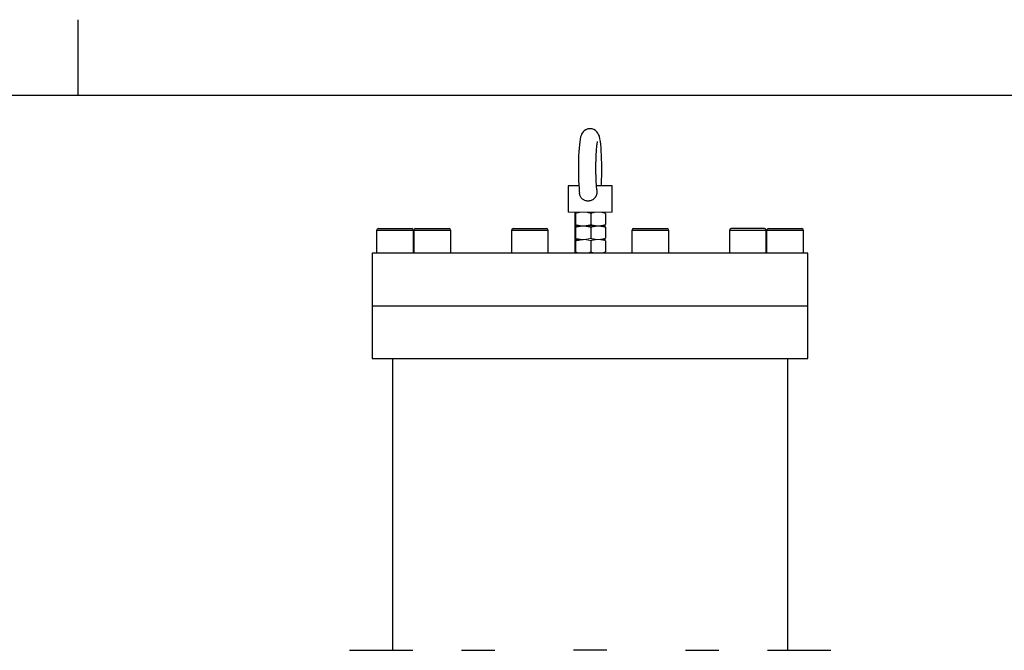
# Model space of a CAD drawing. Units: millimetres. Extents: x 0 to 420, y 0 to 297.
# Drawn here: x 204 to 316, y 225 to 297 of the extents above; entities that cross this region are included whole.
import ezdxf

# ---------------------------------------------------------------- set-up
doc = ezdxf.new("R2010")
doc.units = ezdxf.units.MM
doc.layers.add('FORMAT', color=7, linetype='Continuous')

msp = doc.modelspace()

# ---------------------------------------------------------------- linework, layer by layer
at = {"color": 7, "linetype": 'Continuous', "lineweight": 25}
for p, q in [((266.6971, 278.131), (266.6971, 275.131)), ((267.9092, 278.131), (266.6971, 278.131)), ((271.6971, 278.131), (269.8751, 278.131)), ((271.6971, 275.131), (271.6971, 278.131)), ((267.4527, 274.9792), (267.4527, 273.7229)), ((267.5453, 274.9792), (267.5453, 273.7229)), ((269.2897, 274.9792), (269.2897, 273.7229)), ((270.9415, 274.9792), (270.9415, 273.7229)), ((244.8971, 273.051), (244.8971, 270.451)), ((245.0971, 273.251), (245.46, 273.251)), ((245.46, 273.251), (248.8971, 273.251)), ((249.0971, 270.451), (249.0971, 273.051)), ((249.1369, 273.051), (249.1369, 270.451)), ((249.3369, 273.251), (250.6498, 273.251)), ((250.6498, 273.251), (253.1369, 273.251)), ((253.3369, 270.451), (253.3369, 273.051)), ((260.2369, 273.051), (260.2369, 270.451)), ((260.4369, 273.251), (262.9241, 273.251)), ((262.9241, 273.251), (264.2369, 273.251)), ((264.4369, 270.451), (264.4369, 273.051)), ((267.4527, 273.4192), (267.4527, 272.1629)), ((267.5453, 273.4192), (267.5453, 272.1629)), ((269.2897, 273.4192), (269.2897, 272.1629)), ((270.9415, 273.4192), (270.9415, 272.1629)), ((273.9573, 273.051), (273.9573, 270.451)), ((274.1573, 273.251), (277.5944, 273.251)), ((277.5944, 273.251), (277.9573, 273.251)), ((278.1573, 270.451), (278.1573, 273.051)), ((285.0573, 273.051), (285.0573, 270.451)), ((289.0573, 273.251), (285.2573, 273.251)), ((289.2573, 270.451), (289.2573, 273.051)), ((289.2971, 273.051), (289.2971, 270.451)), ((289.4971, 273.251), (293.2971, 273.251)), ((293.4971, 270.451), (293.4971, 273.051)), ((267.4527, 271.8592), (267.4527, 270.6029)), ((267.5453, 271.8592), (267.5453, 270.6029)), ((269.2897, 271.8592), (269.2897, 270.6029)), ((270.9415, 271.8592), (270.9415, 270.6029)), ((244.3971, 270.451), (244.3971, 264.451)), ((293.9971, 270.451), (244.3971, 270.451)), ((293.9971, 264.451), (293.9971, 270.451)), ((244.3971, 264.451), (244.3971, 258.451)), ((244.3971, 264.451), (293.9971, 264.451)), ((293.9971, 258.451), (293.9971, 264.451)), ((244.3971, 258.451), (293.9971, 258.451)), ((246.6971, 258.451), (246.6971, 225.251)), ((291.6971, 225.251), (291.6971, 258.451)), ((241.7971, 225.251), (243.6971, 225.251)), ((243.6971, 225.251), (245.2135, 225.251)), ((245.2135, 225.251), (248.0635, 225.251)), ((248.0635, 225.251), (249.0135, 225.251)), ((254.5471, 225.251), (258.0926, 225.251)), ((258.0926, 225.251), (258.3471, 225.251)), ((271.0971, 225.251), (267.2971, 225.251)), ((280.0471, 225.251), (283.8471, 225.251)), ((289.3808, 225.251), (293.1808, 225.251)), ((293.1808, 225.251), (296.5971, 225.251))]:
    msp.add_line(p, q, dxfattribs=at)
at = {"color": 144, "linetype": 'Continuous', "lineweight": 18}
for p, q in [((271.6971, 275.131), (266.6971, 275.131)), ((267.4971, 273.571), (267.499, 273.571)), ((267.499, 273.571), (268.4175, 273.571)), ((268.4175, 273.571), (270.1156, 273.571)), ((270.1156, 273.571), (270.8971, 273.571)), ((267.499, 272.011), (268.4175, 272.011)), ((270.8952, 272.011), (270.1225, 272.011))]:
    msp.add_line(p, q, dxfattribs=at)
at = {"color": 8, "linetype": 'Continuous', "lineweight": 25}
for p, q in [((245.2982, 273.051), (244.8971, 273.051)), ((249.0971, 273.051), (245.2982, 273.051)), ((250.588, 273.051), (249.1369, 273.051)), ((253.3369, 273.051), (250.588, 273.051)), ((262.9859, 273.051), (260.2369, 273.051)), ((264.4369, 273.051), (262.9859, 273.051)), ((277.7562, 273.051), (273.9573, 273.051)), ((278.1573, 273.051), (277.7562, 273.051)), ((289.2573, 273.051), (285.0573, 273.051)), ((293.4971, 273.051), (289.2971, 273.051))]:
    msp.add_line(p, q, dxfattribs=at)
at = {"color": 7, "linetype": 'Continuous', "lineweight": 25, "flags": 128}
msp.add_lwpolyline([(270.471, 278.131), (270.4849, 278.3517), (270.5052, 278.7963), (270.5194, 279.2605), (270.5275, 279.7375), (270.5295, 280.2203), (270.5252, 280.7014), (270.5149, 281.173), (270.4986, 281.6279), (270.4764, 282.0593), (270.4485, 282.4614), (270.4148, 282.8298), (270.3745, 283.1631), (270.3248, 283.4659), (270.2519, 283.7664), (270.1719, 283.9786), (270.0954, 284.1208), (269.9844, 284.2704), (269.8328, 284.413), (269.6403, 284.5311), (269.4164, 284.6075), (269.176, 284.6308), (268.9263, 284.5949), (268.7151, 284.5117), (268.5427, 284.3982), (268.4078, 284.2681), (268.3065, 284.1329), (268.2313, 283.9978), (268.1725, 283.8569), (268.1197, 283.6872), (268.0607, 283.4195), (268.0132, 283.1149), (267.975, 282.7869), (267.9408, 282.3982), (267.9133, 281.9825), (267.892, 281.5416), (267.8768, 281.0804), (267.8677, 280.605), (267.8647, 280.1226), (267.8679, 279.6407), (267.8772, 279.167), (267.8925, 278.7088), (267.9137, 278.273), (267.9406, 277.8657), (267.9734, 277.4914), (267.995, 277.3035), (267.995, 277.3035)], dxfattribs=at)
at = {"color": 7, "linetype": 'Continuous', "lineweight": 25}
for centre, start, end in [((245.0971, 273.051), 90, 180), ((248.8971, 273.051), 0, 90), ((249.3369, 273.051), 90, 180), ((253.1369, 273.051), 0, 90), ((260.4369, 273.051), 90, 180), ((264.2369, 273.051), 0, 90), ((274.1573, 273.051), 90, 180), ((277.9573, 273.051), 0, 90), ((285.2573, 273.051), 90, 180), ((289.0573, 273.051), 0, 90), ((289.4971, 273.051), 90, 180), ((293.2971, 273.051), 0, 90)]:
    msp.add_arc(centre, 0.2, start, end, dxfattribs=at)
for points, knots in [([(269.965, 277.6759), (269.9559, 277.7712), (269.9375, 277.9661), (269.9137, 278.3153), (269.8935, 278.7036), (269.8781, 279.1245), (269.8682, 279.5673), (269.8639, 280.0226), (269.8654, 280.4808), (269.8728, 280.9322), (269.8858, 281.3675), (269.904, 281.7774), (269.927, 282.1528), (269.9538, 282.4848), (269.9832, 282.7639), (270.0122, 282.9728), (270.0358, 283.1053), (270.0526, 283.1741), (270.0533, 283.1761), (270.0536, 283.1769)], [0, 0, 0, 0, 0.05916694, 0.12104004, 0.18408415, 0.24783025, 0.31199435, 0.37639506, 0.44090503, 0.50541335, 0.56979673, 0.63393462, 0.69765947, 0.76071279, 0.82266441, 0.88276211, 0.93192378, 0.97434325, 1, 1, 1, 1]), ([(269.9637, 277.6758), (269.9654, 277.6625), (269.9745, 277.5926), (269.9773, 277.4579), (269.9674, 277.3043), (269.9443, 277.1772), (269.9196, 277.0834), (269.8869, 276.9926), (269.846, 276.905), (269.796, 276.8207), (269.7238, 276.7234), (269.6413, 276.6401), (269.5523, 276.5715), (269.4597, 276.5125), (269.3365, 276.4541), (269.1813, 276.4085), (269.0186, 276.3868), (268.8552, 276.3903), (268.6937, 276.4193), (268.5418, 276.4733), (268.4015, 276.5523), (268.28, 276.6527), (268.1777, 276.7738), (268.098, 276.9097), (268.0401, 277.0594), (268.0075, 277.192), (267.998, 277.2748), (267.9947, 277.3035)], [0, 0, 0, 0, 0.01188104, 0.0626935, 0.11948614, 0.14842699, 0.17756325, 0.20592655, 0.23453048, 0.26395834, 0.29369815, 0.34315141, 0.36859936, 0.39425552, 0.44127385, 0.4896097, 0.53745746, 0.58666345, 0.63500315, 0.68475539, 0.73286528, 0.78242019, 0.82966418, 0.87827711, 0.92574555, 0.97432838, 1, 1, 1, 1]), ([(267.499, 273.571), (267.4951, 273.571), (267.4911, 273.5675), (267.4833, 273.5534), (267.4794, 273.543), (267.4678, 273.5032), (267.4602, 273.465), (267.4527, 273.4192)], [0, 0, 0, 0, 0.25, 0.25, 0.5, 0.5, 1, 1, 1, 1]), ([(267.5453, 273.4192), (267.5378, 273.4653), (267.5301, 273.5039), (267.5146, 273.5567), (267.5068, 273.571), (267.499, 273.571)], [0, 0, 0, 0, 0.5, 0.5, 1, 1, 1, 1]), ([(267.5453, 273.4192), (267.688, 273.4655), (267.8317, 273.5037), (268.1222, 273.5566), (268.2689, 273.571), (268.4175, 273.571)], [0, 0, 0, 0, 0.5, 0.5, 1, 1, 1, 1]), ([(268.4175, 273.571), (268.4915, 273.571), (268.5659, 273.5674), (268.713, 273.5535), (268.786, 273.5433), (269.0039, 273.5036), (269.1474, 273.4654), (269.2897, 273.4192)], [0, 0, 0, 0, 0.25, 0.25, 0.5, 0.5, 1, 1, 1, 1]), ([(269.2897, 273.4192), (269.4248, 273.4655), (269.5609, 273.5037), (269.8359, 273.5566), (269.9749, 273.571), (270.1156, 273.571)], [0, 0, 0, 0, 0.5, 0.5, 1, 1, 1, 1]), ([(270.1156, 273.571), (270.1857, 273.571), (270.2561, 273.5674), (270.3954, 273.5535), (270.4646, 273.5433), (270.6709, 273.5036), (270.8067, 273.4654), (270.9415, 273.4192)], [0, 0, 0, 0, 0.25, 0.25, 0.5, 0.5, 1, 1, 1, 1]), ([(270.9415, 273.4192), (270.934, 273.4653), (270.9263, 273.5039), (270.9108, 273.5567), (270.9031, 273.571), (270.8952, 273.571)], [0, 0, 0, 0, 0.5, 0.5, 1, 1, 1, 1]), ([(267.5453, 271.8592), (267.5378, 271.9053), (267.5301, 271.9439), (267.5146, 271.9967), (267.5068, 272.011), (267.499, 272.011)], [0, 0, 0, 0, 0.5, 0.5, 1, 1, 1, 1]), ([(267.5453, 271.8592), (267.688, 271.9055), (267.8317, 271.9437), (268.1222, 271.9966), (268.2689, 272.011), (268.4175, 272.011)], [0, 0, 0, 0, 0.5, 0.5, 1, 1, 1, 1]), ([(270.8952, 272.011), (270.8913, 272.011), (270.8874, 272.0075), (270.8795, 271.9934), (270.8756, 271.983), (270.864, 271.9432), (270.8564, 271.905), (270.8489, 271.8592)], [0, 0, 0, 0, 0.25, 0.25, 0.5, 0.5, 1, 1, 1, 1])]:
    msp.add_open_spline(points, degree=3, knots=knots, dxfattribs=at)
at = {"color": 144, "linetype": 'Continuous', "lineweight": 18}
for points, knots in [([(267.499, 275.131), (267.4951, 275.131), (267.4911, 275.1275), (267.4833, 275.1134), (267.4794, 275.103), (267.4678, 275.0632), (267.4602, 275.025), (267.4527, 274.9792)], [0, 0, 0, 0, 0.25, 0.25, 0.5, 0.5, 1, 1, 1, 1]), ([(267.5453, 274.9792), (267.5378, 275.0253), (267.5301, 275.0639), (267.5146, 275.1167), (267.5068, 275.131), (267.499, 275.131)], [0, 0, 0, 0, 0.5, 0.5, 1, 1, 1, 1]), ([(267.5453, 274.9792), (267.688, 275.0255), (267.8317, 275.0637), (268.1222, 275.1166), (268.2689, 275.131), (268.4175, 275.131)], [0, 0, 0, 0, 0.5, 0.5, 1, 1, 1, 1]), ([(268.4175, 275.131), (268.4915, 275.131), (268.5659, 275.1274), (268.713, 275.1135), (268.786, 275.1033), (269.0039, 275.0636), (269.1474, 275.0254), (269.2897, 274.9792)], [0, 0, 0, 0, 0.25, 0.25, 0.5, 0.5, 1, 1, 1, 1]), ([(269.9767, 275.131), (269.9561, 275.1308), (269.7995, 275.1294), (269.5357, 275.1014), (269.3006, 275.0334), (269.1971, 275.0034)], [0, 0, 0, 0, 0.07852109, 0.59464783, 1, 1, 1, 1]), ([(269.2897, 274.9792), (269.4248, 275.0255), (269.5609, 275.0637), (269.8359, 275.1166), (269.9749, 275.131), (270.1156, 275.131)], [0, 0, 0, 0, 0.5, 0.5, 1, 1, 1, 1]), ([(270.1156, 275.131), (270.1857, 275.131), (270.2561, 275.1274), (270.3954, 275.1135), (270.4646, 275.1033), (270.6709, 275.0636), (270.8067, 275.0254), (270.9415, 274.9792)], [0, 0, 0, 0, 0.25, 0.25, 0.5, 0.5, 1, 1, 1, 1]), ([(270.8952, 275.131), (270.8913, 275.131), (270.8874, 275.1275), (270.8795, 275.1134), (270.8756, 275.103), (270.864, 275.0632), (270.8564, 275.025), (270.8489, 274.9792)], [0, 0, 0, 0, 0.25, 0.25, 0.5, 0.5, 1, 1, 1, 1]), ([(270.9415, 274.9792), (270.934, 275.0253), (270.9263, 275.0639), (270.9108, 275.1167), (270.9031, 275.131), (270.8952, 275.131)], [0, 0, 0, 0, 0.5, 0.5, 1, 1, 1, 1]), ([(267.499, 273.571), (267.4951, 273.571), (267.4911, 273.5746), (267.4833, 273.5886), (267.4794, 273.599), (267.4678, 273.6389), (267.4602, 273.677), (267.4527, 273.7229)], [0, 0, 0, 0, 0.25, 0.25, 0.5, 0.5, 1, 1, 1, 1]), ([(267.5453, 273.7229), (267.5378, 273.6767), (267.5301, 273.6381), (267.5146, 273.5853), (267.5068, 273.571), (267.499, 273.571)], [0, 0, 0, 0, 0.5, 0.5, 1, 1, 1, 1]), ([(268.4175, 273.571), (268.3435, 273.571), (268.2691, 273.5746), (268.122, 273.5885), (268.049, 273.5988), (267.8311, 273.6385), (267.6876, 273.6766), (267.5453, 273.7229)], [0, 0, 0, 0, 0.25, 0.25, 0.5, 0.5, 1, 1, 1, 1]), ([(269.2897, 273.7229), (269.147, 273.6765), (269.0033, 273.6383), (268.7128, 273.5855), (268.5661, 273.571), (268.4175, 273.571)], [0, 0, 0, 0, 0.5, 0.5, 1, 1, 1, 1]), ([(269.1971, 273.699), (269.3082, 273.6663), (269.5635, 273.5911), (269.8275, 273.5783), (269.9767, 273.571)], [0, 0, 0, 0, 0.43479012, 1, 1, 1, 1]), ([(270.1156, 273.571), (270.0455, 273.571), (269.9751, 273.5746), (269.8358, 273.5885), (269.7667, 273.5988), (269.5604, 273.6385), (269.4245, 273.6766), (269.2897, 273.7229)], [0, 0, 0, 0, 0.25, 0.25, 0.5, 0.5, 1, 1, 1, 1]), ([(270.9415, 273.7229), (270.8064, 273.6765), (270.6703, 273.6383), (270.3953, 273.5855), (270.2563, 273.571), (270.1156, 273.571)], [0, 0, 0, 0, 0.5, 0.5, 1, 1, 1, 1]), ([(270.8952, 273.571), (270.8913, 273.571), (270.8874, 273.5746), (270.8795, 273.5886), (270.8756, 273.599), (270.864, 273.6389), (270.8564, 273.677), (270.8489, 273.7229)], [0, 0, 0, 0, 0.25, 0.25, 0.5, 0.5, 1, 1, 1, 1]), ([(270.9415, 273.7229), (270.934, 273.6767), (270.9263, 273.6381), (270.9108, 273.5853), (270.9031, 273.571), (270.8952, 273.571)], [0, 0, 0, 0, 0.5, 0.5, 1, 1, 1, 1]), ([(267.499, 272.011), (267.4951, 272.011), (267.4911, 272.0146), (267.4833, 272.0286), (267.4794, 272.039), (267.4678, 272.0789), (267.4602, 272.117), (267.4527, 272.1629)], [0, 0, 0, 0, 0.25, 0.25, 0.5, 0.5, 1, 1, 1, 1]), ([(267.499, 272.011), (267.4951, 272.011), (267.4911, 272.0075), (267.4833, 271.9934), (267.4794, 271.983), (267.4678, 271.9432), (267.4602, 271.905), (267.4527, 271.8592)], [0, 0, 0, 0, 0.25, 0.25, 0.5, 0.5, 1, 1, 1, 1]), ([(267.5453, 272.1629), (267.5378, 272.1167), (267.5301, 272.0781), (267.5146, 272.0253), (267.5068, 272.011), (267.499, 272.011)], [0, 0, 0, 0, 0.5, 0.5, 1, 1, 1, 1]), ([(268.4175, 272.011), (268.3435, 272.011), (268.2691, 272.0146), (268.122, 272.0285), (268.049, 272.0388), (267.8311, 272.0785), (267.6876, 272.1166), (267.5453, 272.1629)], [0, 0, 0, 0, 0.25, 0.25, 0.5, 0.5, 1, 1, 1, 1]), ([(269.2897, 272.1629), (269.147, 272.1165), (269.0033, 272.0783), (268.7128, 272.0255), (268.5661, 272.011), (268.4175, 272.011)], [0, 0, 0, 0, 0.5, 0.5, 1, 1, 1, 1]), ([(268.4175, 272.011), (268.4915, 272.011), (268.5659, 272.0074), (268.713, 271.9935), (268.786, 271.9833), (269.0039, 271.9436), (269.1474, 271.9054), (269.2897, 271.8592)], [0, 0, 0, 0, 0.25, 0.25, 0.5, 0.5, 1, 1, 1, 1]), ([(269.1971, 272.139), (269.3082, 272.1063), (269.5635, 272.0311), (269.8275, 272.0183), (269.9767, 272.011)], [0, 0, 0, 0, 0.43479012, 1, 1, 1, 1]), ([(269.9767, 272.011), (269.9561, 272.0108), (269.7995, 272.0094), (269.5357, 271.9814), (269.3006, 271.9134), (269.1971, 271.8834)], [0, 0, 0, 0, 0.07852109, 0.59464783, 1, 1, 1, 1]), ([(270.1156, 272.011), (270.0455, 272.011), (269.9751, 272.0146), (269.8358, 272.0285), (269.7667, 272.0388), (269.5604, 272.0785), (269.4245, 272.1166), (269.2897, 272.1629)], [0, 0, 0, 0, 0.25, 0.25, 0.5, 0.5, 1, 1, 1, 1]), ([(269.2897, 271.8592), (269.4248, 271.9055), (269.5609, 271.9437), (269.8359, 271.9966), (269.9749, 272.011), (270.1156, 272.011)], [0, 0, 0, 0, 0.5, 0.5, 1, 1, 1, 1]), ([(270.9415, 272.1629), (270.8064, 272.1165), (270.6703, 272.0783), (270.3953, 272.0255), (270.2563, 272.011), (270.1156, 272.011)], [0, 0, 0, 0, 0.5, 0.5, 1, 1, 1, 1]), ([(270.1156, 272.011), (270.1857, 272.011), (270.2561, 272.0074), (270.3954, 271.9935), (270.4646, 271.9833), (270.6709, 271.9436), (270.8067, 271.9054), (270.9415, 271.8592)], [0, 0, 0, 0, 0.25, 0.25, 0.5, 0.5, 1, 1, 1, 1]), ([(270.8952, 272.011), (270.8913, 272.011), (270.8874, 272.0146), (270.8795, 272.0286), (270.8756, 272.039), (270.864, 272.0789), (270.8564, 272.117), (270.8489, 272.1629)], [0, 0, 0, 0, 0.25, 0.25, 0.5, 0.5, 1, 1, 1, 1]), ([(270.9415, 272.1629), (270.934, 272.1167), (270.9263, 272.0781), (270.9108, 272.0253), (270.9031, 272.011), (270.8952, 272.011)], [0, 0, 0, 0, 0.5, 0.5, 1, 1, 1, 1]), ([(270.9415, 271.8592), (270.934, 271.9053), (270.9263, 271.9439), (270.9108, 271.9967), (270.9031, 272.011), (270.8952, 272.011)], [0, 0, 0, 0, 0.5, 0.5, 1, 1, 1, 1]), ([(267.499, 270.451), (267.4951, 270.451), (267.4911, 270.4546), (267.4833, 270.4686), (267.4794, 270.479), (267.4678, 270.5189), (267.4602, 270.557), (267.4527, 270.6029)], [0, 0, 0, 0, 0.25, 0.25, 0.5, 0.5, 1, 1, 1, 1]), ([(267.5453, 270.6029), (267.5378, 270.5567), (267.5301, 270.5181), (267.5146, 270.4653), (267.5068, 270.451), (267.499, 270.451)], [0, 0, 0, 0, 0.5, 0.5, 1, 1, 1, 1]), ([(268.4175, 270.451), (268.3435, 270.451), (268.2691, 270.4546), (268.122, 270.4685), (268.049, 270.4788), (267.8311, 270.5185), (267.6876, 270.5566), (267.5453, 270.6029)], [0, 0, 0, 0, 0.25, 0.25, 0.5, 0.5, 1, 1, 1, 1]), ([(269.2897, 270.6029), (269.147, 270.5565), (269.0033, 270.5183), (268.7128, 270.4655), (268.5661, 270.451), (268.4175, 270.451)], [0, 0, 0, 0, 0.5, 0.5, 1, 1, 1, 1]), ([(269.1971, 270.579), (269.3082, 270.5463), (269.5635, 270.4711), (269.8275, 270.4583), (269.9767, 270.451)], [0, 0, 0, 0, 0.43479012, 1, 1, 1, 1]), ([(270.1156, 270.451), (270.0455, 270.451), (269.9751, 270.4546), (269.8358, 270.4685), (269.7667, 270.4788), (269.5604, 270.5185), (269.4245, 270.5566), (269.2897, 270.6029)], [0, 0, 0, 0, 0.25, 0.25, 0.5, 0.5, 1, 1, 1, 1]), ([(270.9415, 270.6029), (270.8064, 270.5565), (270.6703, 270.5183), (270.3953, 270.4655), (270.2563, 270.451), (270.1156, 270.451)], [0, 0, 0, 0, 0.5, 0.5, 1, 1, 1, 1]), ([(270.8952, 270.451), (270.8913, 270.451), (270.8874, 270.4546), (270.8795, 270.4686), (270.8756, 270.479), (270.864, 270.5189), (270.8564, 270.557), (270.8489, 270.6029)], [0, 0, 0, 0, 0.25, 0.25, 0.5, 0.5, 1, 1, 1, 1]), ([(270.9415, 270.6029), (270.934, 270.5567), (270.9263, 270.5181), (270.9108, 270.4653), (270.9031, 270.451), (270.8952, 270.451)], [0, 0, 0, 0, 0.5, 0.5, 1, 1, 1, 1])]:
    msp.add_open_spline(points, degree=3, knots=knots, dxfattribs=at)
at = {"layer": 'FORMAT'}
for p, q in [((210.9325, 288.4022), (210.9325, 297.0367)), ((411.4325, 288.4022), (10.4325, 288.4022))]:
    msp.add_line(p, q, dxfattribs=at)

doc.saveas('drawing.dxf')
